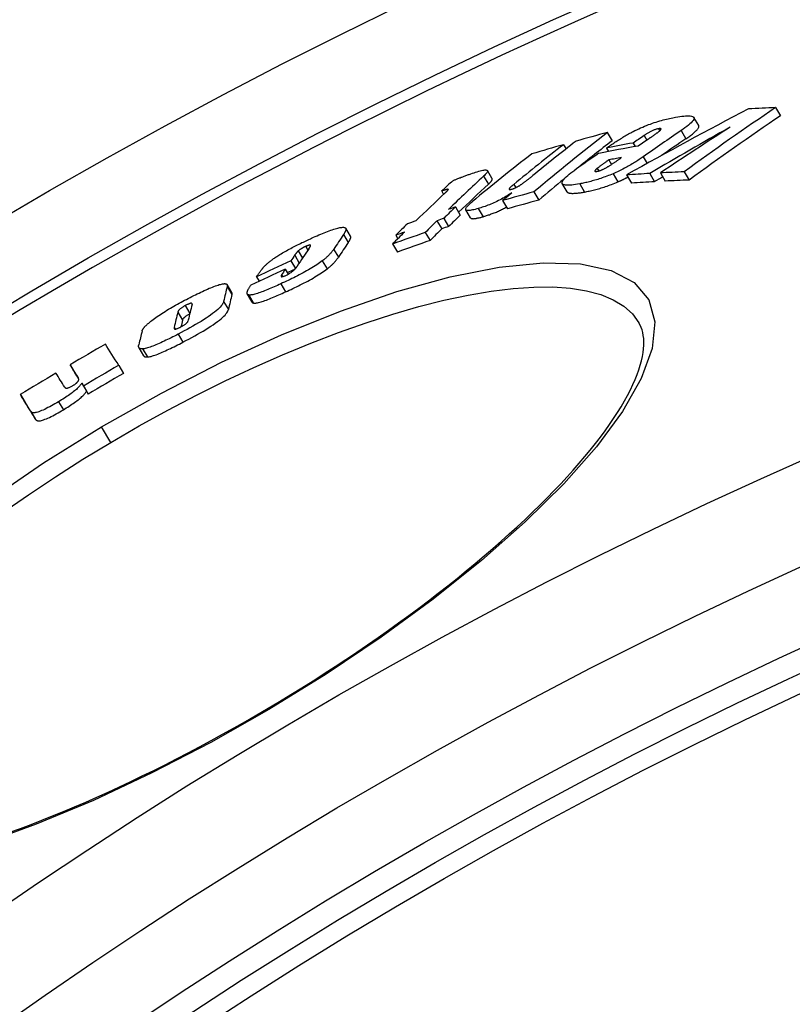
# Model space of a CAD drawing. Units: millimetres. Extents: x 3565 to 23637, y -2187 to 8499.
# Drawn here: x 20335 to 20419, y 1683 to 1790 of the extents above; entities that cross this region are included whole.
import ezdxf

# ---------------------------------------------------------------- set-up
doc = ezdxf.new("R2010")
doc.units = ezdxf.units.MM

msp = doc.modelspace()

# ---------------------------------------------------------------- linework, layer by layer
for p, q in [((20416.98, 1780.51), (20417.51, 1779.62)), ((20408.62, 1778.56), (20408.09, 1779.44)), ((20398.69, 1777.79), (20399.21, 1776.91)), ((20404.25, 1778.2), (20404.38, 1777.98)), ((20406.7, 1778), (20407.22, 1777.11)), ((20402.68, 1777.47), (20402.97, 1776.97)), ((20393.92, 1776.47), (20394.2, 1776.01)), ((20398.59, 1776.1), (20398.81, 1775.73)), ((20401.48, 1776.65), (20401.71, 1776.27)), ((20398.85, 1774.82), (20399.14, 1774.33)), ((20402.59, 1775.16), (20403.02, 1774.43)), ((20386.18, 1772.78), (20385.66, 1773.66)), ((20397.59, 1773.89), (20397.75, 1773.62)), ((20407.04, 1773.52), (20407.57, 1772.63)), ((20385.25, 1773.05), (20385.77, 1772.18)), ((20399.31, 1773.32), (20399.84, 1772.44)), ((20400.79, 1773.19), (20401.32, 1772.3)), ((20403.31, 1773.35), (20403.83, 1772.45)), ((20404.46, 1773.41), (20404.98, 1772.51)), ((20380.69, 1771.44), (20380.9, 1771.08)), ((20381.39, 1771.64), (20381.41, 1771.61)), ((20388.52, 1772.16), (20388.73, 1771.81)), ((20394.31, 1771.35), (20393.79, 1772.24)), ((20395.69, 1772.22), (20396.22, 1771.33)), ((20387.3, 1770.4), (20387.83, 1769.52)), ((20390.7, 1771.34), (20391.23, 1770.45)), ((20382.19, 1769.71), (20382.71, 1768.83)), ((20383.83, 1768.52), (20383.31, 1769.4)), ((20384.66, 1769.54), (20385.19, 1768.65)), ((20380.18, 1768.21), (20380.7, 1767.33)), ((20380.92, 1768.47), (20381.44, 1767.59)), ((20370.78, 1766.52), (20370.26, 1767.4)), ((20370.02, 1766.71), (20370.54, 1765.84)), ((20375.7, 1766.63), (20375.92, 1766.25)), ((20378.9, 1766.94), (20379.43, 1766.06)), ((20365.91, 1765.42), (20366.15, 1765.01)), ((20368.95, 1765.12), (20369.47, 1764.24)), ((20375.36, 1765.69), (20375.88, 1764.81)), ((20364.72, 1764.47), (20365.22, 1763.62)), ((20365.11, 1764.94), (20365.57, 1764.16)), ((20363.69, 1762.94), (20364.01, 1762.4)), ((20364.3, 1763.85), (20364.79, 1763.01)), ((20367.71, 1763.85), (20368.23, 1762.97)), ((20360.55, 1762.13), (20360.84, 1761.64)), ((20363.28, 1762.32), (20363.38, 1762.14)), ((20357.89, 1760.4), (20357.37, 1761.28)), ((20357.39, 1761.08), (20357.9, 1760.21)), ((20363.21, 1761.36), (20363.73, 1760.48)), ((20360.09, 1759.37), (20359.58, 1760.24)), ((20359.73, 1760.15), (20360.25, 1759.27)), ((20352.83, 1759), (20353.33, 1758.15)), ((20356.99, 1759.44), (20357.51, 1758.56)), ((20352.02, 1758.29), (20352.54, 1757.42)), ((20351.62, 1756.6), (20351.72, 1756.44)), ((20352.06, 1755.89), (20352.58, 1755.02)), ((20348.32, 1753.54), (20347.8, 1754.42)), ((20348.19, 1754.28), (20348.71, 1753.41)), ((20340.32, 1752.56), (20340.83, 1751.69)), ((20345.6, 1752.5), (20346.12, 1751.63)), ((20341.15, 1751.25), (20341.18, 1751.19)), ((20341.57, 1750.58), (20342.09, 1749.7)), ((20341.77, 1750.26), (20342.29, 1749.38)), ((20334.91, 1749.32), (20335.42, 1748.45)), ((20339.06, 1748.55), (20339.58, 1747.68)), ((20336.07, 1747.48), (20336.59, 1746.6)), ((20344.73, 1744.13), (20343.74, 1745.82)), ((20361.84, 1715.25), (20361.91, 1715.13))]:
    msp.add_line(p, q)
at = {"flags": 128}
for points in [[(20401.48, 1777.9), (20401.69, 1778), (20401.89, 1778.1), (20402.1, 1778.2), (20402.31, 1778.3), (20402.53, 1778.39), (20402.74, 1778.48), (20402.96, 1778.56), (20403.17, 1778.65), (20403.38, 1778.72), (20403.59, 1778.8), (20403.79, 1778.87), (20403.99, 1778.93), (20404.19, 1778.99), (20404.38, 1779.05), (20404.57, 1779.11), (20404.76, 1779.16), (20404.94, 1779.2), (20405.12, 1779.25), (20405.29, 1779.29), (20405.46, 1779.33), (20405.63, 1779.37), (20405.8, 1779.4), (20405.96, 1779.43), (20406.11, 1779.46)], [(20406.11, 1779.46), (20406.35, 1779.5), (20406.57, 1779.53), (20406.79, 1779.56), (20407, 1779.59), (20407.2, 1779.6), (20407.38, 1779.61), (20407.55, 1779.61), (20407.7, 1779.6), (20407.83, 1779.58), (20407.94, 1779.55), (20408.03, 1779.51), (20408.08, 1779.45), (20408.11, 1779.38), (20408.11, 1779.3), (20408.08, 1779.21), (20408.01, 1779.1), (20407.92, 1778.99), (20407.8, 1778.86), (20407.66, 1778.73), (20407.5, 1778.59), (20407.32, 1778.45), (20407.12, 1778.3), (20406.92, 1778.15), (20406.7, 1778)], [(20398.59, 1776.1), (20398.7, 1776.18), (20398.81, 1776.26), (20398.92, 1776.33), (20399.04, 1776.41), (20399.15, 1776.49), (20399.27, 1776.57), (20399.39, 1776.65), (20399.52, 1776.73), (20399.64, 1776.81), (20399.76, 1776.89), (20399.88, 1776.97), (20400.01, 1777.05), (20400.13, 1777.12), (20400.25, 1777.2), (20400.38, 1777.28), (20400.5, 1777.35), (20400.63, 1777.43), (20400.75, 1777.5), (20400.88, 1777.57), (20401, 1777.64), (20401.12, 1777.71), (20401.24, 1777.77), (20401.36, 1777.84), (20401.48, 1777.9)], [(20404.25, 1778.2), (20404.19, 1778.19), (20404.13, 1778.18), (20404.07, 1778.16), (20404, 1778.15), (20403.94, 1778.12), (20403.86, 1778.1), (20403.79, 1778.07), (20403.72, 1778.04), (20403.64, 1778.01), (20403.57, 1777.98), (20403.5, 1777.95), (20403.42, 1777.91), (20403.35, 1777.87), (20403.28, 1777.84), (20403.22, 1777.8), (20403.15, 1777.76), (20403.09, 1777.73), (20403.02, 1777.69), (20402.96, 1777.65), (20402.9, 1777.61), (20402.85, 1777.58), (20402.79, 1777.54), (20402.73, 1777.5), (20402.68, 1777.47)], [(20403.31, 1777.21), (20403.36, 1777.24), (20403.41, 1777.27), (20403.46, 1777.31), (20403.51, 1777.34), (20403.56, 1777.38), (20403.61, 1777.41), (20403.66, 1777.45), (20403.71, 1777.48), (20403.76, 1777.51), (20403.81, 1777.55), (20403.85, 1777.58), (20403.9, 1777.62), (20403.95, 1777.65), (20403.99, 1777.68), (20404.04, 1777.71), (20404.08, 1777.75), (20404.13, 1777.78), (20404.17, 1777.81), (20404.21, 1777.84), (20404.25, 1777.87), (20404.29, 1777.9), (20404.32, 1777.93), (20404.36, 1777.96), (20404.38, 1777.98)], [(20404.38, 1777.98), (20404.41, 1778), (20404.43, 1778.02), (20404.45, 1778.04), (20404.47, 1778.06), (20404.48, 1778.08), (20404.5, 1778.1), (20404.51, 1778.12), (20404.52, 1778.13), (20404.52, 1778.15), (20404.53, 1778.16), (20404.53, 1778.18), (20404.52, 1778.19), (20404.52, 1778.2), (20404.51, 1778.21), (20404.5, 1778.21), (20404.48, 1778.22), (20404.46, 1778.22), (20404.44, 1778.22), (20404.41, 1778.22), (20404.38, 1778.22), (20404.35, 1778.22), (20404.32, 1778.22), (20404.28, 1778.21), (20404.25, 1778.2)], [(20407.22, 1777.11), (20407.33, 1777.19), (20407.44, 1777.26), (20407.54, 1777.34), (20407.65, 1777.41), (20407.74, 1777.48), (20407.84, 1777.56), (20407.93, 1777.63), (20408.02, 1777.7), (20408.1, 1777.77), (20408.18, 1777.84), (20408.25, 1777.9), (20408.32, 1777.97), (20408.38, 1778.03), (20408.44, 1778.09), (20408.49, 1778.15), (20408.53, 1778.21), (20408.57, 1778.26), (20408.6, 1778.31), (20408.62, 1778.36), (20408.63, 1778.4), (20408.64, 1778.45), (20408.64, 1778.49), (20408.63, 1778.52), (20408.62, 1778.56)], [(20398.85, 1774.82), (20398.79, 1774.78), (20398.74, 1774.74), (20398.69, 1774.7), (20398.63, 1774.67), (20398.58, 1774.63), (20398.52, 1774.59), (20398.47, 1774.55), (20398.41, 1774.51), (20398.36, 1774.47), (20398.31, 1774.43), (20398.25, 1774.4), (20398.2, 1774.36), (20398.15, 1774.32), (20398.1, 1774.28), (20398.05, 1774.25), (20398, 1774.21), (20397.94, 1774.17), (20397.88, 1774.13), (20397.83, 1774.08), (20397.77, 1774.04), (20397.72, 1774), (20397.67, 1773.96), (20397.63, 1773.93), (20397.59, 1773.89)], [(20398.8, 1774.11), (20398.86, 1774.15), (20398.92, 1774.18), (20398.97, 1774.22), (20399.03, 1774.26), (20399.1, 1774.3), (20399.16, 1774.34), (20399.22, 1774.38), (20399.28, 1774.42), (20399.34, 1774.46), (20399.4, 1774.5), (20399.46, 1774.54), (20399.52, 1774.58), (20399.58, 1774.62), (20399.64, 1774.66), (20399.7, 1774.7), (20399.76, 1774.74), (20399.82, 1774.78), (20399.88, 1774.82), (20399.93, 1774.87), (20399.99, 1774.91), (20400.05, 1774.95), (20400.11, 1774.99), (20400.17, 1775.03), (20400.22, 1775.07)], [(20402.59, 1775.16), (20402.48, 1775.08), (20402.37, 1775.01), (20402.26, 1774.93), (20402.14, 1774.85), (20402.02, 1774.77), (20401.9, 1774.7), (20401.77, 1774.62), (20401.65, 1774.54), (20401.52, 1774.46), (20401.39, 1774.38), (20401.25, 1774.3), (20401.11, 1774.22), (20400.97, 1774.14), (20400.83, 1774.07), (20400.69, 1773.99), (20400.54, 1773.91), (20400.39, 1773.83), (20400.24, 1773.76), (20400.09, 1773.68), (20399.94, 1773.61), (20399.78, 1773.54), (20399.62, 1773.46), (20399.47, 1773.39), (20399.31, 1773.32)], [(20383.85, 1773.31), (20384.03, 1773.37), (20384.21, 1773.43), (20384.38, 1773.49), (20384.55, 1773.54), (20384.71, 1773.59), (20384.87, 1773.63), (20385.01, 1773.66), (20385.15, 1773.69), (20385.27, 1773.71), (20385.38, 1773.73), (20385.47, 1773.73), (20385.55, 1773.72), (20385.61, 1773.71), (20385.65, 1773.68), (20385.67, 1773.65), (20385.67, 1773.6), (20385.66, 1773.55), (20385.64, 1773.5), (20385.6, 1773.43), (20385.55, 1773.37), (20385.49, 1773.29), (20385.41, 1773.22), (20385.33, 1773.14), (20385.25, 1773.05)], [(20395.69, 1772.22), (20395.46, 1772.18), (20395.24, 1772.15), (20395.03, 1772.12), (20394.83, 1772.09), (20394.64, 1772.08), (20394.46, 1772.07), (20394.29, 1772.07), (20394.15, 1772.08), (20394.02, 1772.1), (20393.92, 1772.13), (20393.84, 1772.18), (20393.79, 1772.24), (20393.77, 1772.31), (20393.77, 1772.39), (20393.81, 1772.49), (20393.87, 1772.6), (20393.96, 1772.71), (20394.08, 1772.84), (20394.22, 1772.98), (20394.38, 1773.12), (20394.55, 1773.26), (20394.74, 1773.41), (20394.95, 1773.56), (20395.16, 1773.72)], [(20397.59, 1773.89), (20397.56, 1773.87), (20397.53, 1773.85), (20397.5, 1773.82), (20397.48, 1773.8), (20397.45, 1773.77), (20397.43, 1773.75), (20397.41, 1773.73), (20397.39, 1773.71), (20397.38, 1773.69), (20397.36, 1773.67), (20397.35, 1773.65), (20397.34, 1773.63), (20397.34, 1773.62), (20397.34, 1773.6), (20397.34, 1773.59), (20397.35, 1773.58), (20397.36, 1773.57), (20397.38, 1773.56), (20397.4, 1773.56), (20397.43, 1773.56), (20397.46, 1773.56), (20397.49, 1773.56), (20397.52, 1773.56), (20397.56, 1773.57)], [(20397.56, 1773.57), (20397.6, 1773.58), (20397.65, 1773.59), (20397.69, 1773.6), (20397.74, 1773.61), (20397.79, 1773.63), (20397.84, 1773.65), (20397.9, 1773.66), (20397.95, 1773.68), (20398.01, 1773.71), (20398.06, 1773.73), (20398.12, 1773.75), (20398.18, 1773.78), (20398.23, 1773.81), (20398.29, 1773.83), (20398.34, 1773.86), (20398.4, 1773.89), (20398.45, 1773.91), (20398.5, 1773.94), (20398.55, 1773.97), (20398.61, 1774), (20398.66, 1774.03), (20398.71, 1774.06), (20398.76, 1774.09), (20398.8, 1774.11)], [(20381.91, 1772.56), (20381.96, 1772.59), (20382.02, 1772.62), (20382.09, 1772.64), (20382.16, 1772.67), (20382.23, 1772.7), (20382.3, 1772.73), (20382.38, 1772.77), (20382.46, 1772.8), (20382.54, 1772.83), (20382.63, 1772.86), (20382.71, 1772.89), (20382.8, 1772.93), (20382.89, 1772.96), (20382.98, 1772.99), (20383.06, 1773.03), (20383.15, 1773.06), (20383.25, 1773.09), (20383.33, 1773.13), (20383.42, 1773.16), (20383.51, 1773.19), (20383.6, 1773.22), (20383.68, 1773.25), (20383.77, 1773.28), (20383.85, 1773.31)], [(20385.77, 1772.18), (20385.8, 1772.21), (20385.84, 1772.24), (20385.87, 1772.27), (20385.9, 1772.3), (20385.93, 1772.33), (20385.96, 1772.37), (20385.99, 1772.4), (20386.01, 1772.42), (20386.04, 1772.45), (20386.06, 1772.48), (20386.08, 1772.51), (20386.11, 1772.54), (20386.12, 1772.56), (20386.14, 1772.59), (20386.15, 1772.61), (20386.17, 1772.63), (20386.18, 1772.66), (20386.19, 1772.68), (20386.19, 1772.7), (20386.19, 1772.72), (20386.2, 1772.74), (20386.19, 1772.75), (20386.19, 1772.77), (20386.18, 1772.78)], [(20389.43, 1772.22), (20389.47, 1772.25), (20389.52, 1772.28), (20389.57, 1772.32), (20389.62, 1772.36), (20389.67, 1772.39), (20389.72, 1772.43), (20389.77, 1772.47), (20389.82, 1772.51), (20389.87, 1772.54), (20389.92, 1772.58), (20389.96, 1772.62), (20390.01, 1772.66), (20390.06, 1772.69), (20390.11, 1772.73), (20390.16, 1772.77), (20390.2, 1772.81), (20390.25, 1772.85), (20390.3, 1772.89), (20390.35, 1772.92), (20390.39, 1772.96), (20390.44, 1773), (20390.49, 1773.04), (20390.53, 1773.07), (20390.58, 1773.11)], [(20399.31, 1773.32), (20399.14, 1773.25), (20398.97, 1773.18), (20398.8, 1773.11), (20398.63, 1773.05), (20398.47, 1772.99), (20398.3, 1772.93), (20398.14, 1772.87), (20397.98, 1772.81), (20397.82, 1772.76), (20397.66, 1772.71), (20397.5, 1772.66), (20397.35, 1772.61), (20397.2, 1772.57), (20397.05, 1772.53), (20396.9, 1772.49), (20396.76, 1772.45), (20396.62, 1772.42), (20396.48, 1772.38), (20396.34, 1772.35), (20396.21, 1772.32), (20396.07, 1772.29), (20395.94, 1772.27), (20395.82, 1772.24), (20395.69, 1772.22)], [(20399.84, 1772.44), (20399.88, 1772.46), (20399.93, 1772.48), (20399.98, 1772.5), (20400.02, 1772.52), (20400.07, 1772.54), (20400.11, 1772.56), (20400.16, 1772.58), (20400.21, 1772.6), (20400.25, 1772.62), (20400.3, 1772.64), (20400.35, 1772.66), (20400.39, 1772.69), (20400.44, 1772.71), (20400.48, 1772.73), (20400.53, 1772.75), (20400.57, 1772.77), (20400.62, 1772.8), (20400.66, 1772.82), (20400.71, 1772.84), (20400.75, 1772.86), (20400.8, 1772.88), (20400.84, 1772.91), (20400.89, 1772.93), (20400.93, 1772.95)], [(20381.39, 1771.64), (20381.38, 1771.64), (20381.36, 1771.64), (20381.34, 1771.64), (20381.32, 1771.63), (20381.29, 1771.62), (20381.27, 1771.62), (20381.24, 1771.61), (20381.21, 1771.6), (20381.18, 1771.59), (20381.15, 1771.58), (20381.12, 1771.58), (20381.09, 1771.57), (20381.06, 1771.56), (20381.02, 1771.55), (20380.99, 1771.54), (20380.96, 1771.52), (20380.92, 1771.51), (20380.89, 1771.5), (20380.85, 1771.49), (20380.82, 1771.48), (20380.79, 1771.47), (20380.75, 1771.46), (20380.72, 1771.45), (20380.69, 1771.44)], [(20381.05, 1771.21), (20381.07, 1771.23), (20381.1, 1771.25), (20381.12, 1771.28), (20381.14, 1771.3), (20381.17, 1771.32), (20381.19, 1771.35), (20381.21, 1771.37), (20381.23, 1771.39), (20381.26, 1771.41), (20381.28, 1771.43), (20381.29, 1771.45), (20381.31, 1771.47), (20381.33, 1771.49), (20381.34, 1771.51), (20381.36, 1771.53), (20381.37, 1771.54), (20381.38, 1771.56), (20381.39, 1771.57), (20381.4, 1771.59), (20381.41, 1771.6), (20381.41, 1771.62), (20381.41, 1771.63), (20381.41, 1771.63), (20381.39, 1771.64)], [(20388.52, 1772.16), (20388.48, 1772.12), (20388.43, 1772.09), (20388.39, 1772.05), (20388.35, 1772.02), (20388.31, 1771.98), (20388.27, 1771.95), (20388.23, 1771.91), (20388.2, 1771.88), (20388.17, 1771.85), (20388.14, 1771.81), (20388.11, 1771.78), (20388.08, 1771.75), (20388.06, 1771.72), (20388.04, 1771.7), (20388.03, 1771.67), (20388.02, 1771.65), (20388.02, 1771.63), (20388.03, 1771.61), (20388.04, 1771.6), (20388.07, 1771.6), (20388.11, 1771.6), (20388.15, 1771.6), (20388.21, 1771.61), (20388.27, 1771.63)], [(20388.27, 1771.63), (20388.31, 1771.64), (20388.36, 1771.66), (20388.41, 1771.67), (20388.46, 1771.69), (20388.51, 1771.71), (20388.56, 1771.73), (20388.62, 1771.76), (20388.67, 1771.78), (20388.72, 1771.8), (20388.78, 1771.83), (20388.83, 1771.86), (20388.88, 1771.88), (20388.93, 1771.91), (20388.98, 1771.94), (20389.03, 1771.97), (20389.08, 1772), (20389.13, 1772.02), (20389.17, 1772.05), (20389.22, 1772.08), (20389.26, 1772.11), (20389.3, 1772.14), (20389.34, 1772.16), (20389.39, 1772.19), (20389.43, 1772.22)], [(20396.22, 1771.33), (20396.34, 1771.36), (20396.47, 1771.38), (20396.6, 1771.41), (20396.73, 1771.44), (20396.87, 1771.46), (20397, 1771.5), (20397.14, 1771.53), (20397.28, 1771.56), (20397.43, 1771.6), (20397.57, 1771.64), (20397.72, 1771.68), (20397.87, 1771.73), (20398.03, 1771.77), (20398.18, 1771.82), (20398.34, 1771.87), (20398.5, 1771.92), (20398.66, 1771.98), (20398.83, 1772.04), (20398.99, 1772.1), (20399.16, 1772.16), (20399.33, 1772.23), (20399.5, 1772.29), (20399.67, 1772.36), (20399.84, 1772.44)], [(20388.33, 1771.26), (20388.2, 1771.18), (20388.07, 1771.09), (20387.93, 1771), (20387.79, 1770.92), (20387.65, 1770.83), (20387.5, 1770.74), (20387.34, 1770.66), (20387.19, 1770.57), (20387.03, 1770.49), (20386.87, 1770.4), (20386.7, 1770.32), (20386.54, 1770.24), (20386.37, 1770.16), (20386.2, 1770.09), (20386.04, 1770.02), (20385.88, 1769.95), (20385.72, 1769.89), (20385.56, 1769.83), (20385.4, 1769.77), (20385.24, 1769.72), (20385.09, 1769.67), (20384.95, 1769.62), (20384.8, 1769.58), (20384.66, 1769.54)], [(20394.31, 1771.35), (20394.34, 1771.32), (20394.37, 1771.29), (20394.4, 1771.27), (20394.45, 1771.25), (20394.49, 1771.23), (20394.55, 1771.22), (20394.61, 1771.2), (20394.67, 1771.19), (20394.75, 1771.19), (20394.82, 1771.18), (20394.9, 1771.18), (20394.98, 1771.18), (20395.07, 1771.19), (20395.16, 1771.19), (20395.26, 1771.2), (20395.35, 1771.21), (20395.45, 1771.22), (20395.56, 1771.23), (20395.66, 1771.24), (20395.77, 1771.26), (20395.88, 1771.28), (20395.99, 1771.29), (20396.1, 1771.31), (20396.22, 1771.33)], [(20384.66, 1769.54), (20384.5, 1769.49), (20384.34, 1769.45), (20384.18, 1769.41), (20384.04, 1769.38), (20383.9, 1769.35), (20383.77, 1769.33), (20383.66, 1769.32), (20383.56, 1769.32), (20383.47, 1769.32), (20383.4, 1769.34), (20383.35, 1769.36), (20383.31, 1769.39), (20383.3, 1769.43), (20383.3, 1769.48), (20383.32, 1769.54), (20383.35, 1769.61), (20383.4, 1769.68), (20383.46, 1769.75), (20383.53, 1769.83), (20383.61, 1769.92), (20383.7, 1770.01), (20383.8, 1770.1), (20383.91, 1770.19), (20384.02, 1770.28)], [(20385.19, 1768.65), (20385.28, 1768.68), (20385.37, 1768.71), (20385.47, 1768.74), (20385.57, 1768.77), (20385.67, 1768.8), (20385.77, 1768.84), (20385.87, 1768.87), (20385.98, 1768.91), (20386.08, 1768.95), (20386.19, 1768.99), (20386.3, 1769.03), (20386.41, 1769.07), (20386.52, 1769.12), (20386.63, 1769.16), (20386.74, 1769.21), (20386.85, 1769.26), (20386.96, 1769.31), (20387.07, 1769.36), (20387.18, 1769.42), (20387.29, 1769.47), (20387.4, 1769.53), (20387.51, 1769.58), (20387.62, 1769.64), (20387.72, 1769.69)], [(20383.83, 1768.52), (20383.85, 1768.5), (20383.87, 1768.48), (20383.89, 1768.47), (20383.92, 1768.46), (20383.95, 1768.45), (20383.99, 1768.44), (20384.03, 1768.44), (20384.07, 1768.43), (20384.12, 1768.43), (20384.17, 1768.44), (20384.23, 1768.44), (20384.29, 1768.45), (20384.35, 1768.46), (20384.42, 1768.47), (20384.48, 1768.48), (20384.55, 1768.49), (20384.63, 1768.51), (20384.7, 1768.53), (20384.78, 1768.54), (20384.86, 1768.56), (20384.94, 1768.58), (20385.02, 1768.61), (20385.1, 1768.63), (20385.19, 1768.65)], [(20366.56, 1766.32), (20366.76, 1766.41), (20366.96, 1766.5), (20367.16, 1766.58), (20367.35, 1766.67), (20367.54, 1766.75), (20367.74, 1766.83), (20367.92, 1766.9), (20368.11, 1766.98), (20368.29, 1767.05), (20368.46, 1767.11), (20368.63, 1767.17), (20368.8, 1767.23), (20368.96, 1767.28), (20369.11, 1767.33), (20369.26, 1767.37), (20369.39, 1767.41), (20369.52, 1767.44), (20369.64, 1767.47), (20369.75, 1767.48), (20369.85, 1767.49), (20369.94, 1767.5), (20370.02, 1767.5), (20370.09, 1767.49), (20370.14, 1767.48)], [(20370.14, 1767.48), (20370.18, 1767.47), (20370.2, 1767.45), (20370.23, 1767.44), (20370.25, 1767.42), (20370.26, 1767.39), (20370.27, 1767.37), (20370.28, 1767.35), (20370.29, 1767.32), (20370.29, 1767.29), (20370.28, 1767.26), (20370.28, 1767.23), (20370.27, 1767.19), (20370.26, 1767.16), (20370.25, 1767.12), (20370.23, 1767.09), (20370.22, 1767.05), (20370.2, 1767.01), (20370.18, 1766.97), (20370.16, 1766.93), (20370.13, 1766.89), (20370.11, 1766.84), (20370.08, 1766.8), (20370.05, 1766.76), (20370.02, 1766.71)], [(20362.98, 1764.46), (20363.11, 1764.55), (20363.25, 1764.63), (20363.39, 1764.71), (20363.54, 1764.8), (20363.68, 1764.88), (20363.83, 1764.96), (20363.98, 1765.05), (20364.13, 1765.13), (20364.28, 1765.21), (20364.43, 1765.29), (20364.58, 1765.37), (20364.73, 1765.44), (20364.89, 1765.52), (20365.04, 1765.6), (20365.2, 1765.67), (20365.35, 1765.75), (20365.5, 1765.83), (20365.66, 1765.9), (20365.81, 1765.97), (20365.96, 1766.04), (20366.12, 1766.11), (20366.27, 1766.18), (20366.42, 1766.25), (20366.56, 1766.32)], [(20370.54, 1765.84), (20370.56, 1765.87), (20370.58, 1765.91), (20370.61, 1765.94), (20370.63, 1765.98), (20370.65, 1766.01), (20370.67, 1766.04), (20370.69, 1766.08), (20370.7, 1766.11), (20370.72, 1766.14), (20370.74, 1766.17), (20370.75, 1766.2), (20370.76, 1766.23), (20370.77, 1766.26), (20370.78, 1766.29), (20370.79, 1766.32), (20370.8, 1766.34), (20370.8, 1766.37), (20370.8, 1766.39), (20370.8, 1766.42), (20370.8, 1766.44), (20370.8, 1766.46), (20370.8, 1766.48), (20370.79, 1766.5), (20370.78, 1766.52)], [(20365.91, 1765.42), (20365.87, 1765.4), (20365.83, 1765.39), (20365.79, 1765.37), (20365.75, 1765.35), (20365.71, 1765.33), (20365.67, 1765.31), (20365.63, 1765.29), (20365.6, 1765.27), (20365.56, 1765.24), (20365.52, 1765.22), (20365.48, 1765.2), (20365.44, 1765.18), (20365.41, 1765.16), (20365.38, 1765.14), (20365.34, 1765.11), (20365.31, 1765.09), (20365.28, 1765.07), (20365.25, 1765.05), (20365.22, 1765.03), (20365.2, 1765.01), (20365.17, 1764.99), (20365.15, 1764.97), (20365.13, 1764.96), (20365.11, 1764.94)], [(20366.45, 1765.54), (20366.45, 1765.54), (20366.44, 1765.55), (20366.44, 1765.56), (20366.43, 1765.56), (20366.42, 1765.57), (20366.42, 1765.57), (20366.4, 1765.57), (20366.39, 1765.58), (20366.37, 1765.58), (20366.36, 1765.58), (20366.34, 1765.57), (20366.32, 1765.57), (20366.29, 1765.56), (20366.26, 1765.56), (20366.24, 1765.55), (20366.21, 1765.54), (20366.17, 1765.53), (20366.14, 1765.52), (20366.1, 1765.5), (20366.07, 1765.49), (20366.03, 1765.47), (20365.99, 1765.46), (20365.95, 1765.44), (20365.91, 1765.42)], [(20366.26, 1765.17), (20366.27, 1765.18), (20366.28, 1765.2), (20366.29, 1765.22), (20366.31, 1765.24), (20366.32, 1765.25), (20366.33, 1765.27), (20366.34, 1765.29), (20366.35, 1765.31), (20366.36, 1765.32), (20366.37, 1765.34), (20366.38, 1765.36), (20366.39, 1765.37), (20366.4, 1765.39), (20366.41, 1765.4), (20366.42, 1765.42), (20366.42, 1765.44), (20366.43, 1765.45), (20366.44, 1765.47), (20366.44, 1765.48), (20366.45, 1765.49), (20366.45, 1765.51), (20366.45, 1765.52), (20366.45, 1765.53), (20366.45, 1765.54)], [(20368.95, 1765.12), (20368.92, 1765.08), (20368.89, 1765.03), (20368.86, 1764.99), (20368.82, 1764.94), (20368.79, 1764.9), (20368.75, 1764.85), (20368.71, 1764.8), (20368.67, 1764.75), (20368.63, 1764.7), (20368.59, 1764.65), (20368.54, 1764.6), (20368.5, 1764.55), (20368.45, 1764.5), (20368.39, 1764.44), (20368.34, 1764.39), (20368.28, 1764.33), (20368.22, 1764.28), (20368.16, 1764.22), (20368.09, 1764.16), (20368.02, 1764.1), (20367.95, 1764.04), (20367.87, 1763.98), (20367.79, 1763.91), (20367.71, 1763.85)], [(20361.34, 1763.17), (20361.38, 1763.22), (20361.43, 1763.26), (20361.47, 1763.31), (20361.52, 1763.35), (20361.57, 1763.4), (20361.62, 1763.45), (20361.68, 1763.5), (20361.73, 1763.55), (20361.79, 1763.6), (20361.85, 1763.65), (20361.92, 1763.71), (20361.98, 1763.76), (20362.05, 1763.82), (20362.12, 1763.87), (20362.19, 1763.93), (20362.27, 1763.98), (20362.35, 1764.04), (20362.43, 1764.1), (20362.52, 1764.16), (20362.6, 1764.22), (20362.69, 1764.28), (20362.79, 1764.34), (20362.88, 1764.4), (20362.98, 1764.46)], [(20365.11, 1764.94), (20365.09, 1764.92), (20365.08, 1764.91), (20365.06, 1764.89), (20365.04, 1764.87), (20365.02, 1764.86), (20365.01, 1764.84), (20364.99, 1764.82), (20364.97, 1764.8), (20364.95, 1764.78), (20364.94, 1764.76), (20364.92, 1764.74), (20364.9, 1764.72), (20364.89, 1764.7), (20364.87, 1764.67), (20364.85, 1764.65), (20364.84, 1764.63), (20364.82, 1764.61), (20364.8, 1764.59), (20364.79, 1764.57), (20364.77, 1764.55), (20364.76, 1764.53), (20364.74, 1764.51), (20364.73, 1764.49), (20364.72, 1764.47)], [(20368.23, 1762.97), (20368.31, 1763.04), (20368.39, 1763.1), (20368.47, 1763.16), (20368.54, 1763.22), (20368.61, 1763.28), (20368.68, 1763.34), (20368.74, 1763.4), (20368.8, 1763.46), (20368.86, 1763.51), (20368.91, 1763.57), (20368.96, 1763.62), (20369.01, 1763.67), (20369.06, 1763.72), (20369.11, 1763.78), (20369.15, 1763.83), (20369.19, 1763.88), (20369.23, 1763.92), (20369.27, 1763.97), (20369.31, 1764.02), (20369.34, 1764.07), (20369.38, 1764.11), (20369.41, 1764.16), (20369.44, 1764.2), (20369.47, 1764.24)], [(20343.74, 1745.82), (20350.23, 1749.49), (20356.78, 1752.84), (20363.3, 1755.83), (20369.68, 1758.4), (20375.82, 1760.51), (20381.61, 1762.11), (20386.94, 1763.17), (20391.7, 1763.65), (20395.79, 1763.53), (20399.12, 1762.82), (20401.61, 1761.5), (20403.19, 1759.62), (20403.85, 1757.22), (20403.57, 1754.34), (20402.38, 1751.08), (20400.34, 1747.49), (20397.52, 1743.66), (20393.97, 1739.64), (20389.77, 1735.5), (20385.01, 1731.3), (20379.76, 1727.11), (20374.1, 1722.98), (20368.13, 1718.97), (20361.91, 1715.13)], [(20360.55, 1762.13), (20360.59, 1762.18), (20360.62, 1762.23), (20360.66, 1762.28), (20360.7, 1762.33), (20360.74, 1762.38), (20360.77, 1762.43), (20360.81, 1762.49), (20360.85, 1762.54), (20360.89, 1762.59), (20360.93, 1762.64), (20360.97, 1762.7), (20361, 1762.74), (20361.04, 1762.79), (20361.07, 1762.84), (20361.11, 1762.88), (20361.14, 1762.92), (20361.17, 1762.96), (20361.2, 1763), (20361.23, 1763.04), (20361.25, 1763.07), (20361.28, 1763.1), (20361.3, 1763.13), (20361.32, 1763.15), (20361.34, 1763.17)], [(20367.71, 1763.85), (20367.57, 1763.75), (20367.42, 1763.64), (20367.27, 1763.53), (20367.11, 1763.42), (20366.94, 1763.31), (20366.76, 1763.2), (20366.58, 1763.09), (20366.4, 1762.98), (20366.21, 1762.87), (20366.01, 1762.76), (20365.82, 1762.65), (20365.62, 1762.54), (20365.42, 1762.43), (20365.22, 1762.33), (20365.02, 1762.22), (20364.81, 1762.12), (20364.61, 1762.02), (20364.41, 1761.92), (20364.21, 1761.82), (20364.01, 1761.73), (20363.81, 1761.63), (20363.61, 1761.54), (20363.41, 1761.45), (20363.21, 1761.36)], [(20363.73, 1760.48), (20363.93, 1760.57), (20364.13, 1760.66), (20364.33, 1760.75), (20364.53, 1760.85), (20364.73, 1760.95), (20364.93, 1761.04), (20365.13, 1761.14), (20365.33, 1761.24), (20365.54, 1761.35), (20365.74, 1761.45), (20365.94, 1761.55), (20366.14, 1761.66), (20366.34, 1761.77), (20366.53, 1761.88), (20366.73, 1761.99), (20366.91, 1762.1), (20367.1, 1762.21), (20367.28, 1762.32), (20367.46, 1762.44), (20367.63, 1762.55), (20367.79, 1762.66), (20367.94, 1762.76), (20368.09, 1762.87), (20368.23, 1762.97)], [(20363.81, 1762.3), (20363.9, 1762.34), (20363.99, 1762.39), (20364.08, 1762.44), (20364.17, 1762.49), (20364.24, 1762.54), (20364.32, 1762.59), (20364.38, 1762.63), (20364.45, 1762.68), (20364.5, 1762.73), (20364.55, 1762.77), (20364.6, 1762.81), (20364.64, 1762.86), (20364.68, 1762.9), (20364.72, 1762.93), (20364.75, 1762.97), (20364.79, 1763.01), (20364.82, 1763.04), (20364.85, 1763.08), (20364.87, 1763.11), (20364.9, 1763.15), (20364.92, 1763.18), (20364.95, 1763.22), (20364.97, 1763.25), (20364.99, 1763.28)], [(20363.28, 1762.32), (20363.27, 1762.3), (20363.25, 1762.28), (20363.24, 1762.26), (20363.24, 1762.24), (20363.23, 1762.22), (20363.23, 1762.2), (20363.23, 1762.19), (20363.23, 1762.17), (20363.24, 1762.16), (20363.24, 1762.15), (20363.26, 1762.14), (20363.27, 1762.14), (20363.3, 1762.13), (20363.32, 1762.13), (20363.35, 1762.14), (20363.39, 1762.14), (20363.43, 1762.15), (20363.47, 1762.17), (20363.52, 1762.18), (20363.58, 1762.2), (20363.63, 1762.22), (20363.69, 1762.24), (20363.75, 1762.27), (20363.81, 1762.3)], [(20344.73, 1744.13), (20347.82, 1745.92), (20350.92, 1747.63), (20354.04, 1749.26), (20357.17, 1750.81), (20360.29, 1752.28), (20363.39, 1753.65), (20366.46, 1754.92), (20369.49, 1756.08), (20372.47, 1757.13), (20375.37, 1758.07), (20378.2, 1758.89), (20380.94, 1759.58), (20383.57, 1760.14), (20386.08, 1760.57), (20388.46, 1760.86), (20390.69, 1761.01), (20392.78, 1761.02), (20394.69, 1760.88), (20396.42, 1760.61), (20397.97, 1760.19), (20399.32, 1759.62), (20400.47, 1758.93), (20401.41, 1758.09), (20402.13, 1757.12)], [(20352.95, 1759.67), (20353.15, 1759.77), (20353.35, 1759.88), (20353.54, 1759.98), (20353.74, 1760.08), (20353.94, 1760.17), (20354.13, 1760.27), (20354.33, 1760.36), (20354.52, 1760.46), (20354.71, 1760.54), (20354.89, 1760.63), (20355.08, 1760.71), (20355.26, 1760.79), (20355.44, 1760.87), (20355.61, 1760.94), (20355.78, 1761.01), (20355.94, 1761.07), (20356.1, 1761.13), (20356.25, 1761.18), (20356.39, 1761.23), (20356.52, 1761.27), (20356.65, 1761.3), (20356.76, 1761.33), (20356.87, 1761.35), (20356.96, 1761.37)], [(20356.96, 1761.37), (20357.01, 1761.37), (20357.05, 1761.37), (20357.09, 1761.38), (20357.13, 1761.38), (20357.17, 1761.37), (20357.2, 1761.37), (20357.23, 1761.37), (20357.25, 1761.36), (20357.28, 1761.35), (20357.3, 1761.34), (20357.32, 1761.33), (20357.34, 1761.32), (20357.35, 1761.3), (20357.37, 1761.29), (20357.38, 1761.27), (20357.38, 1761.26), (20357.39, 1761.24), (20357.4, 1761.22), (20357.4, 1761.2), (20357.4, 1761.18), (20357.4, 1761.15), (20357.4, 1761.13), (20357.39, 1761.1), (20357.39, 1761.08)], [(20359.73, 1760.15), (20359.68, 1760.16), (20359.64, 1760.18), (20359.61, 1760.2), (20359.59, 1760.22), (20359.57, 1760.25), (20359.56, 1760.29), (20359.55, 1760.32), (20359.55, 1760.36), (20359.55, 1760.41), (20359.56, 1760.45), (20359.57, 1760.49), (20359.58, 1760.54), (20359.6, 1760.59), (20359.62, 1760.64), (20359.64, 1760.7), (20359.67, 1760.75), (20359.69, 1760.81), (20359.72, 1760.86), (20359.76, 1760.92), (20359.79, 1760.98), (20359.83, 1761.04), (20359.87, 1761.1), (20359.91, 1761.16), (20359.95, 1761.22)], [(20363.21, 1761.36), (20363.03, 1761.27), (20362.85, 1761.19), (20362.67, 1761.11), (20362.49, 1761.03), (20362.31, 1760.96), (20362.14, 1760.88), (20361.96, 1760.81), (20361.79, 1760.74), (20361.62, 1760.67), (20361.45, 1760.6), (20361.29, 1760.54), (20361.13, 1760.48), (20360.97, 1760.42), (20360.82, 1760.37), (20360.68, 1760.32), (20360.54, 1760.28), (20360.4, 1760.24), (20360.28, 1760.21), (20360.16, 1760.18), (20360.06, 1760.16), (20359.96, 1760.15), (20359.87, 1760.14), (20359.8, 1760.14), (20359.73, 1760.15)], [(20348.85, 1757.1), (20348.96, 1757.19), (20349.08, 1757.29), (20349.2, 1757.39), (20349.34, 1757.49), (20349.48, 1757.6), (20349.63, 1757.7), (20349.79, 1757.81), (20349.95, 1757.92), (20350.12, 1758.03), (20350.29, 1758.15), (20350.47, 1758.26), (20350.65, 1758.37), (20350.83, 1758.48), (20351.02, 1758.6), (20351.21, 1758.71), (20351.4, 1758.82), (20351.59, 1758.93), (20351.78, 1759.04), (20351.98, 1759.15), (20352.17, 1759.25), (20352.37, 1759.36), (20352.56, 1759.46), (20352.76, 1759.57), (20352.95, 1759.67)], [(20357.9, 1760.21), (20357.9, 1760.22), (20357.91, 1760.23), (20357.91, 1760.23), (20357.91, 1760.24), (20357.91, 1760.25), (20357.91, 1760.26), (20357.91, 1760.27), (20357.92, 1760.28), (20357.92, 1760.29), (20357.92, 1760.3), (20357.92, 1760.31), (20357.92, 1760.31), (20357.92, 1760.32), (20357.91, 1760.33), (20357.91, 1760.34), (20357.91, 1760.35), (20357.91, 1760.35), (20357.91, 1760.36), (20357.91, 1760.37), (20357.9, 1760.38), (20357.9, 1760.38), (20357.9, 1760.39), (20357.9, 1760.4), (20357.89, 1760.4)], [(20360.25, 1759.27), (20360.31, 1759.27), (20360.39, 1759.27), (20360.48, 1759.27), (20360.57, 1759.29), (20360.68, 1759.31), (20360.8, 1759.33), (20360.92, 1759.37), (20361.06, 1759.4), (20361.2, 1759.45), (20361.34, 1759.49), (20361.49, 1759.55), (20361.65, 1759.6), (20361.81, 1759.66), (20361.97, 1759.73), (20362.14, 1759.79), (20362.31, 1759.86), (20362.48, 1759.93), (20362.66, 1760.01), (20362.83, 1760.08), (20363.01, 1760.16), (20363.19, 1760.24), (20363.37, 1760.32), (20363.55, 1760.4), (20363.73, 1760.48)], [(20352.83, 1759), (20352.76, 1758.96), (20352.69, 1758.92), (20352.62, 1758.88), (20352.56, 1758.84), (20352.49, 1758.8), (20352.44, 1758.76), (20352.38, 1758.73), (20352.34, 1758.69), (20352.29, 1758.65), (20352.25, 1758.62), (20352.22, 1758.59), (20352.19, 1758.56), (20352.16, 1758.53), (20352.14, 1758.5), (20352.12, 1758.48), (20352.1, 1758.45), (20352.09, 1758.43), (20352.07, 1758.41), (20352.06, 1758.39), (20352.05, 1758.37), (20352.04, 1758.34), (20352.03, 1758.33), (20352.03, 1758.31), (20352.02, 1758.29)], [(20356.99, 1759.44), (20356.97, 1759.35), (20356.94, 1759.27), (20356.89, 1759.17), (20356.82, 1759.07), (20356.73, 1758.96), (20356.63, 1758.84), (20356.51, 1758.71), (20356.36, 1758.58), (20356.2, 1758.43), (20356.01, 1758.28), (20355.8, 1758.12), (20355.58, 1757.96), (20355.33, 1757.79), (20355.08, 1757.62), (20354.81, 1757.45), (20354.54, 1757.28), (20354.25, 1757.11), (20353.95, 1756.93), (20353.65, 1756.76), (20353.34, 1756.59), (20353.03, 1756.41), (20352.71, 1756.24), (20352.38, 1756.07), (20352.06, 1755.89)], [(20352.58, 1755.02), (20352.9, 1755.19), (20353.22, 1755.36), (20353.54, 1755.54), (20353.86, 1755.71), (20354.17, 1755.88), (20354.47, 1756.06), (20354.77, 1756.23), (20355.05, 1756.4), (20355.33, 1756.58), (20355.6, 1756.75), (20355.85, 1756.92), (20356.09, 1757.08), (20356.32, 1757.25), (20356.53, 1757.41), (20356.72, 1757.56), (20356.88, 1757.7), (20357.03, 1757.84), (20357.15, 1757.97), (20357.25, 1758.09), (20357.34, 1758.2), (20357.4, 1758.3), (20357.45, 1758.39), (20357.49, 1758.48), (20357.51, 1758.56)], [(20353.56, 1759.1), (20353.56, 1759.12), (20353.57, 1759.14), (20353.57, 1759.15), (20353.57, 1759.17), (20353.56, 1759.18), (20353.56, 1759.2), (20353.55, 1759.21), (20353.54, 1759.22), (20353.53, 1759.23), (20353.51, 1759.23), (20353.49, 1759.24), (20353.47, 1759.24), (20353.44, 1759.24), (20353.41, 1759.24), (20353.37, 1759.23), (20353.33, 1759.22), (20353.28, 1759.2), (20353.22, 1759.18), (20353.16, 1759.16), (20353.1, 1759.13), (20353.03, 1759.1), (20352.97, 1759.07), (20352.9, 1759.03), (20352.83, 1759)], [(20360.09, 1759.37), (20360.1, 1759.36), (20360.1, 1759.36), (20360.11, 1759.35), (20360.11, 1759.34), (20360.11, 1759.34), (20360.12, 1759.33), (20360.12, 1759.33), (20360.13, 1759.32), (20360.13, 1759.32), (20360.14, 1759.32), (20360.15, 1759.31), (20360.15, 1759.31), (20360.16, 1759.3), (20360.17, 1759.3), (20360.17, 1759.3), (20360.18, 1759.29), (20360.19, 1759.29), (20360.2, 1759.29), (20360.2, 1759.28), (20360.21, 1759.28), (20360.22, 1759.28), (20360.23, 1759.28), (20360.24, 1759.27), (20360.25, 1759.27)], [(20352.54, 1757.42), (20352.54, 1757.43), (20352.55, 1757.45), (20352.56, 1757.47), (20352.56, 1757.49), (20352.57, 1757.51), (20352.59, 1757.53), (20352.6, 1757.55), (20352.61, 1757.58), (20352.63, 1757.6), (20352.65, 1757.63), (20352.67, 1757.65), (20352.7, 1757.68), (20352.73, 1757.71), (20352.76, 1757.74), (20352.8, 1757.77), (20352.84, 1757.81), (20352.89, 1757.84), (20352.94, 1757.88), (20352.99, 1757.92), (20353.05, 1757.96), (20353.12, 1758), (20353.18, 1758.04), (20353.25, 1758.07), (20353.32, 1758.11)], [(20348.14, 1756.24), (20348.14, 1756.26), (20348.15, 1756.29), (20348.16, 1756.32), (20348.18, 1756.34), (20348.19, 1756.37), (20348.21, 1756.4), (20348.22, 1756.43), (20348.24, 1756.46), (20348.27, 1756.5), (20348.29, 1756.53), (20348.32, 1756.56), (20348.35, 1756.6), (20348.38, 1756.64), (20348.41, 1756.67), (20348.44, 1756.71), (20348.48, 1756.75), (20348.52, 1756.79), (20348.56, 1756.83), (20348.6, 1756.87), (20348.65, 1756.92), (20348.69, 1756.96), (20348.74, 1757), (20348.79, 1757.05), (20348.85, 1757.1)], [(20351.62, 1756.6), (20351.62, 1756.59), (20351.62, 1756.57), (20351.62, 1756.55), (20351.62, 1756.53), (20351.62, 1756.52), (20351.62, 1756.5), (20351.63, 1756.49), (20351.64, 1756.48), (20351.65, 1756.47), (20351.66, 1756.46), (20351.67, 1756.45), (20351.69, 1756.44), (20351.71, 1756.44), (20351.74, 1756.44), (20351.77, 1756.44), (20351.81, 1756.45), (20351.85, 1756.46), (20351.89, 1756.47), (20351.95, 1756.49), (20352, 1756.51), (20352.07, 1756.54), (20352.13, 1756.57), (20352.2, 1756.6), (20352.27, 1756.63)], [(20352.27, 1756.63), (20352.34, 1756.67), (20352.41, 1756.71), (20352.48, 1756.75), (20352.55, 1756.79), (20352.61, 1756.83), (20352.68, 1756.87), (20352.73, 1756.91), (20352.79, 1756.95), (20352.84, 1756.99), (20352.88, 1757.03), (20352.93, 1757.06), (20352.96, 1757.1), (20352.99, 1757.13), (20353.02, 1757.16), (20353.05, 1757.19), (20353.07, 1757.21), (20353.09, 1757.24), (20353.1, 1757.26), (20353.12, 1757.29), (20353.13, 1757.31), (20353.14, 1757.33), (20353.14, 1757.35), (20353.15, 1757.37), (20353.16, 1757.39)], [(20361.84, 1715.25), (20363.07, 1715.99), (20364.29, 1716.73), (20365.5, 1717.48), (20366.71, 1718.24), (20367.92, 1719.01), (20369.11, 1719.78), (20370.29, 1720.56), (20371.46, 1721.35), (20372.62, 1722.14), (20373.77, 1722.93), (20374.9, 1723.73), (20376.01, 1724.53), (20377.11, 1725.33), (20378.19, 1726.13), (20379.26, 1726.93), (20380.31, 1727.74), (20381.35, 1728.55), (20382.37, 1729.36), (20383.36, 1730.17), (20384.34, 1730.98), (20385.3, 1731.79), (20386.24, 1732.59), (20387.15, 1733.39), (20388.04, 1734.18), (20388.91, 1734.97), (20389.75, 1735.76), (20390.57, 1736.54), (20391.37, 1737.32), (20392.14, 1738.1), (20392.89, 1738.86), (20393.62, 1739.62), (20394.32, 1740.38), (20394.99, 1741.12), (20395.64, 1741.86), (20396.25, 1742.59), (20396.84, 1743.3), (20397.41, 1744.01), (20397.94, 1744.7), (20398.44, 1745.39), (20398.92, 1746.06), (20399.37, 1746.73), (20399.79, 1747.38), (20400.18, 1748.01), (20400.55, 1748.64), (20400.88, 1749.24), (20401.19, 1749.84), (20401.46, 1750.41), (20401.71, 1750.97), (20401.92, 1751.51), (20402.11, 1752.03), (20402.27, 1752.53), (20402.4, 1753), (20402.5, 1753.46), (20402.58, 1753.89), (20402.63, 1754.31), (20402.65, 1754.7), (20402.66, 1755.07), (20402.64, 1755.42), (20402.6, 1755.76), (20402.54, 1756.07), (20402.46, 1756.36), (20402.37, 1756.63), (20402.26, 1756.88), (20402.13, 1757.12)], [(20352.06, 1755.89), (20351.86, 1755.79), (20351.67, 1755.69), (20351.48, 1755.59), (20351.29, 1755.5), (20351.09, 1755.4), (20350.9, 1755.31), (20350.72, 1755.22), (20350.53, 1755.13), (20350.35, 1755.04), (20350.16, 1754.96), (20349.98, 1754.88), (20349.81, 1754.8), (20349.64, 1754.73), (20349.47, 1754.66), (20349.31, 1754.59), (20349.15, 1754.54), (20349, 1754.48), (20348.86, 1754.44), (20348.73, 1754.39), (20348.6, 1754.36), (20348.48, 1754.33), (20348.38, 1754.31), (20348.28, 1754.29), (20348.19, 1754.28)], [(20348.19, 1754.28), (20348.14, 1754.28), (20348.09, 1754.28), (20348.04, 1754.29), (20348, 1754.29), (20347.97, 1754.3), (20347.94, 1754.31), (20347.91, 1754.32), (20347.88, 1754.34), (20347.86, 1754.35), (20347.84, 1754.37), (20347.82, 1754.39), (20347.81, 1754.41), (20347.79, 1754.43), (20347.78, 1754.46), (20347.78, 1754.48), (20347.77, 1754.51), (20347.76, 1754.53), (20347.76, 1754.56), (20347.76, 1754.59), (20347.76, 1754.62), (20347.76, 1754.65), (20347.77, 1754.68), (20347.77, 1754.71), (20347.78, 1754.74)], [(20348.71, 1753.41), (20348.8, 1753.42), (20348.89, 1753.43), (20349, 1753.46), (20349.12, 1753.48), (20349.25, 1753.52), (20349.38, 1753.56), (20349.52, 1753.61), (20349.67, 1753.66), (20349.83, 1753.72), (20349.99, 1753.78), (20350.16, 1753.85), (20350.33, 1753.92), (20350.5, 1754), (20350.68, 1754.08), (20350.86, 1754.17), (20351.05, 1754.25), (20351.23, 1754.34), (20351.42, 1754.43), (20351.61, 1754.53), (20351.8, 1754.62), (20352, 1754.72), (20352.19, 1754.82), (20352.38, 1754.92), (20352.58, 1755.02)], [(20348.32, 1753.54), (20348.33, 1753.53), (20348.33, 1753.52), (20348.34, 1753.51), (20348.35, 1753.5), (20348.36, 1753.49), (20348.37, 1753.48), (20348.38, 1753.47), (20348.39, 1753.47), (20348.41, 1753.46), (20348.42, 1753.45), (20348.43, 1753.44), (20348.45, 1753.44), (20348.46, 1753.43), (20348.48, 1753.43), (20348.5, 1753.42), (20348.52, 1753.42), (20348.54, 1753.41), (20348.56, 1753.41), (20348.58, 1753.41), (20348.6, 1753.41), (20348.63, 1753.41), (20348.65, 1753.41), (20348.68, 1753.41), (20348.71, 1753.41)], [(20341.23, 1750.87), (20341.24, 1750.89), (20341.25, 1750.91), (20341.25, 1750.93), (20341.25, 1750.94), (20341.25, 1750.96), (20341.25, 1750.98), (20341.25, 1751), (20341.25, 1751.01), (20341.24, 1751.03), (20341.24, 1751.05), (20341.24, 1751.06), (20341.23, 1751.08), (20341.23, 1751.09), (20341.22, 1751.11), (20341.21, 1751.12), (20341.21, 1751.14), (20341.2, 1751.15), (20341.19, 1751.17), (20341.19, 1751.18), (20341.18, 1751.19), (20341.17, 1751.21), (20341.16, 1751.22), (20341.15, 1751.24), (20341.15, 1751.25)], [(20341.57, 1750.58), (20341.54, 1750.52), (20341.51, 1750.47), (20341.47, 1750.41), (20341.42, 1750.34), (20341.37, 1750.28), (20341.31, 1750.21), (20341.24, 1750.13), (20341.16, 1750.06), (20341.08, 1749.98), (20340.99, 1749.89), (20340.89, 1749.81), (20340.78, 1749.72), (20340.66, 1749.62), (20340.54, 1749.53), (20340.41, 1749.43), (20340.28, 1749.34), (20340.13, 1749.24), (20339.99, 1749.14), (20339.84, 1749.04), (20339.69, 1748.94), (20339.53, 1748.84), (20339.38, 1748.75), (20339.22, 1748.65), (20339.06, 1748.55)], [(20339.73, 1750.13), (20339.74, 1750.12), (20339.75, 1750.1), (20339.76, 1750.09), (20339.78, 1750.08), (20339.79, 1750.07), (20339.8, 1750.06), (20339.82, 1750.05), (20339.84, 1750.05), (20339.86, 1750.04), (20339.88, 1750.04), (20339.9, 1750.03), (20339.93, 1750.03), (20339.96, 1750.03), (20339.99, 1750.03), (20340.03, 1750.04), (20340.07, 1750.05), (20340.11, 1750.06), (20340.17, 1750.08), (20340.22, 1750.1), (20340.28, 1750.13), (20340.35, 1750.16), (20340.42, 1750.19), (20340.5, 1750.23), (20340.57, 1750.28)], [(20340.57, 1750.28), (20340.62, 1750.31), (20340.67, 1750.34), (20340.72, 1750.37), (20340.77, 1750.4), (20340.81, 1750.43), (20340.86, 1750.46), (20340.9, 1750.49), (20340.94, 1750.52), (20340.97, 1750.55), (20341, 1750.58), (20341.04, 1750.61), (20341.06, 1750.63), (20341.09, 1750.66), (20341.11, 1750.68), (20341.13, 1750.7), (20341.15, 1750.73), (20341.16, 1750.75), (20341.18, 1750.77), (20341.19, 1750.79), (20341.2, 1750.8), (20341.21, 1750.82), (20341.22, 1750.84), (20341.23, 1750.86), (20341.23, 1750.87)], [(20339.58, 1747.68), (20339.74, 1747.77), (20339.89, 1747.87), (20340.05, 1747.97), (20340.2, 1748.07), (20340.36, 1748.17), (20340.51, 1748.27), (20340.65, 1748.36), (20340.79, 1748.46), (20340.93, 1748.56), (20341.06, 1748.65), (20341.18, 1748.75), (20341.3, 1748.84), (20341.41, 1748.93), (20341.51, 1749.02), (20341.6, 1749.1), (20341.68, 1749.18), (20341.76, 1749.26), (20341.83, 1749.33), (20341.89, 1749.4), (20341.94, 1749.47), (20341.99, 1749.53), (20342.03, 1749.59), (20342.06, 1749.65), (20342.09, 1749.7)], [(20339.06, 1748.55), (20338.87, 1748.44), (20338.67, 1748.33), (20338.48, 1748.22), (20338.29, 1748.11), (20338.1, 1748), (20337.91, 1747.91), (20337.72, 1747.81), (20337.55, 1747.72), (20337.37, 1747.65), (20337.21, 1747.58), (20337.06, 1747.52), (20336.92, 1747.46), (20336.79, 1747.42), (20336.67, 1747.39), (20336.56, 1747.37), (20336.47, 1747.36), (20336.39, 1747.35), (20336.32, 1747.35), (20336.26, 1747.36), (20336.2, 1747.37), (20336.16, 1747.39), (20336.12, 1747.42), (20336.09, 1747.45), (20336.07, 1747.48)], [(20336.59, 1746.6), (20336.61, 1746.57), (20336.64, 1746.54), (20336.68, 1746.52), (20336.72, 1746.5), (20336.77, 1746.49), (20336.84, 1746.48), (20336.91, 1746.48), (20336.99, 1746.48), (20337.08, 1746.49), (20337.19, 1746.52), (20337.3, 1746.55), (20337.43, 1746.59), (20337.58, 1746.64), (20337.73, 1746.7), (20337.89, 1746.77), (20338.06, 1746.85), (20338.24, 1746.94), (20338.43, 1747.03), (20338.62, 1747.13), (20338.81, 1747.23), (20339, 1747.34), (20339.19, 1747.45), (20339.38, 1747.56), (20339.58, 1747.68)], [(20331.32, 1737.76), (20337.42, 1741.9), (20343.74, 1745.82)], [(20332.91, 1736.45), (20335.78, 1738.44), (20338.72, 1740.4), (20341.71, 1742.3), (20344.73, 1744.13)], [(20361.91, 1715.13), (20355.59, 1711.54), (20349.19, 1708.22), (20342.85, 1705.24), (20336.64, 1702.65), (20330.67, 1700.49)], [(20333.78, 1701.78), (20334.93, 1702.19), (20336.08, 1702.63), (20337.24, 1703.08), (20338.41, 1703.55), (20339.6, 1704.03), (20340.8, 1704.54), (20342.01, 1705.06), (20343.23, 1705.59), (20344.45, 1706.15), (20345.68, 1706.71), (20346.92, 1707.29), (20348.16, 1707.89), (20349.4, 1708.5), (20350.65, 1709.12), (20351.89, 1709.75), (20353.14, 1710.4), (20354.39, 1711.06), (20355.63, 1711.73), (20356.88, 1712.42), (20358.13, 1713.11), (20359.37, 1713.82), (20360.61, 1714.53), (20361.84, 1715.25)]]:
    msp.add_lwpolyline(points, dxfattribs=at)
for radius in [660.5, 654.97, 627.48, 621.44, 595, 595, 586.54, 531.82, 521.32, 513.29, 510.83, 508.84, 441]:
    msp.add_circle((20634.24, 1255.34), radius)
msp.add_arc((20634.24, 1255.34), 585.5, 104.22252, 132.81648)
for centre, major_axis, ratio, start_param, end_param in [((20684.48, 1270.65), (-294.1, 496.55), 0.936843, 6.233111, 6.260975), ((20745.3, 1267.26), (-310.63, 524.46), 0.754941, 0.045501, 0.07188), ((20665.42, 1183.71), (-338.3, 571.18), 0.513514, 6.014873, 6.0228), ((20745.29, 1267.25), (-310.1, 523.57), 0.754941, 0.045538, 0.071963), ((20750.04, 1249.46), (-323.96, 546.97), 0.642776, 0.081008, 0.105978), ((20624.1, 1200.69), (-318.62, 537.96), 0.766054, 6.072531, 6.07979), ((20737.22, 1264.35), (-311.42, 525.8), 0.762745, 0.048552, 0.059249), ((20699.41, 1271.99), (-296.73, 500.99), 0.903843, 6.262682, 6.281802), ((20729.01, 1269.72), (-305.47, 515.74), 0.813273, 0.027741, 0.0463), ((20747.26, 1247.98), (-324.38, 547.68), 0.642776, 0.081534, 0.096165), ((20750.03, 1249.46), (-323.44, 546.09), 0.642776, 0.081109, 0.093114), ((20733.97, 1262.6), (-312.15, 527.03), 0.762745, 0.048524, 0.051633), ((20735, 1263.15), (-311.93, 526.65), 0.762745, 0.050186, 0.053518), ((20737.2, 1264.34), (-310.9, 524.91), 0.762745, 0.048597, 0.055476), ((20746.16, 1247.35), (-324.57, 547.99), 0.642776, 0.081747, 0.098537), ((20624.15, 1200.56), (-318.69, 538.07), 0.766054, 6.082714, 6.090077), ((20636.96, 1186.73), (-328.79, 555.12), 0.646699, 6.045283, 6.05533), ((20637.74, 1187.22), (-328.83, 555.19), 0.646699, 6.04835, 6.055168), ((20743.38, 1245.78), (-325.01, 548.73), 0.642776, 0.082284, 0.102418), ((20731.84, 1261.35), (-312.68, 527.92), 0.762745, 0.054331, 0.061102), ((20635.24, 1185.65), (-328.71, 554.98), 0.646699, 6.045633, 6.048861), ((20654.65, 1176.5), (-338.41, 571.36), 0.513514, 6.012451, 6.019386), ((20747.72, 1229.41), (-335.19, 565.92), 0.525095, 0.110115, 0.114846), ((20751.22, 1232.27), (-334.29, 564.4), 0.531832, 0.112895, 0.127629), ((20750.03, 1249.46), (-323.44, 546.09), 0.642776, 0.097397, 0.106119), ((20654.73, 1176.32), (-338.51, 571.53), 0.513514, 6.022485, 6.029284), ((20654.72, 1176.33), (-337.99, 570.66), 0.513514, 6.022085, 6.028896), ((20699.39, 1271.98), (-296.2, 500.1), 0.903843, 6.279825, 6.281768), ((20654.65, 1176.52), (-337.89, 570.48), 0.513514, 6.012035, 6.018981), ((20751.21, 1232.27), (-333.77, 563.53), 0.531832, 0.113049, 0.12558), ((20748.18, 1230.55), (-334.65, 565.01), 0.531832, 0.115833, 0.12805), ((20616.45, 1195.68), (-317.95, 536.82), 0.766054, 6.074278, 6.081549), ((20747.35, 1247.84), (-324.47, 547.82), 0.642776, 0.103215, 0.10647), ((20616.46, 1195.69), (-317.43, 535.94), 0.766054, 6.07395, 6.081234), ((20751.91, 1232.56), (-334.26, 564.35), 0.531832, 0.127541, 0.132522), ((20611.65, 1208.8), (-310.13, 523.62), 0.84685, 6.110778, 6.112292), ((20611.67, 1208.74), (-310.16, 523.67), 0.84685, 6.119555, 6.121475), ((20751.29, 1232.17), (-334.35, 564.51), 0.531832, 0.132608, 0.137666), ((20610.38, 1207.99), (-309.92, 523.27), 0.84685, 6.111086, 6.112601), ((20751.9, 1232.55), (-333.74, 563.47), 0.531832, 0.127718, 0.132706), ((20747.41, 1230.05), (-334.77, 565.22), 0.531832, 0.128163, 0.133136), ((20751.29, 1232.17), (-333.83, 563.64), 0.531832, 0.132793, 0.137859), ((20610.39, 1208), (-309.4, 522.39), 0.84685, 6.110815, 6.112333), ((20742.82, 1201.93), (-348.32, 588.1), 0.324272, 0.149172, 0.157092), ((20748.24, 1230.47), (-334.7, 565.1), 0.531832, 0.133025, 0.138078), ((20609.1, 1207.13), (-309.72, 522.92), 0.84685, 6.112908, 6.120175), ((20610.4, 1207.93), (-309.95, 523.32), 0.84685, 6.119864, 6.121785), ((20609.11, 1207.14), (-309.2, 522.05), 0.84685, 6.11264, 6.11992), ((20739.21, 1199.87), (-348.56, 588.49), 0.324272, 0.148486, 0.157852), ((20742.81, 1201.93), (-347.81, 587.23), 0.324272, 0.149385, 0.157316), ((20737.77, 1199.06), (-348.64, 588.63), 0.324272, 0.148598, 0.151681), ((20613.46, 1230.88), (-299.69, 505.99), 0.945964, 6.181923, 6.189323), ((20614.17, 1231.32), (-299.93, 506.4), 0.945964, 6.18173, 6.189125), ((20737.79, 1199.04), (-348.65, 588.66), 0.324272, 0.156182, 0.159233), ((20614.17, 1231.33), (-299.41, 505.52), 0.945964, 6.18176, 6.183353), ((20723.29, 1178.86), (-354.91, 599.22), 0.162158, 0.161144, 0.171685), ((20723.29, 1178.86), (-354.4, 598.36), 0.162158, 0.161376, 0.171932), ((20719.59, 1176.7), (-355.03, 599.43), 0.162158, 0.161277, 0.172225), ((20718.1, 1175.84), (-355.07, 599.5), 0.162158, 0.161404, 0.17219), ((20718.1, 1175.84), (-354.56, 598.64), 0.162158, 0.161636, 0.166385), ((20714.32, 1173.64), (-355.17, 599.66), 0.162158, 0.16148, 0.171067), ((20634.62, 1255.56), (-294.31, 497), 0.999989, 6.275495, 6.283185), ((20696.38, 1159.07), (-357.22, 603.12), 0.004739, 6.100811, 6.123691), ((20692.56, 1156.81), (-357.23, 603.14), 0.004739, 6.110284, 6.123701), ((20634.67, 1255.59), (-292.97, 494.63), 0.999989, 6.275332, 6.283059), ((20634.62, 1255.56), (-294.34, 496.99), 0.999989, 0.003037, 0.010855), ((20691.02, 1155.89), (-357.23, 603.14), 0.004739, 6.108295, 6.123703), ((20692.56, 1156.81), (-356.72, 602.28), 0.004739, 6.116759, 6.123472), ((20634.67, 1255.59), (-292.39, 493.79), 0.999989, 6.275445, 6.283185), ((20692.56, 1156.81), (-357.23, 603.14), 0.004739, 6.100823, 6.103812), ((20687.13, 1153.6), (-357.21, 603.11), 0.004739, 6.105198, 6.123701), ((20692.56, 1156.81), (-356.72, 602.28), 0.004739, 6.100559, 6.103553), ((20687.13, 1153.6), (-356.7, 602.25), 0.004739, 6.104941, 6.123471)]:
    msp.add_ellipse(centre, major_axis=major_axis, ratio=ratio, start_param=start_param, end_param=end_param)

doc.saveas('drawing.dxf')
